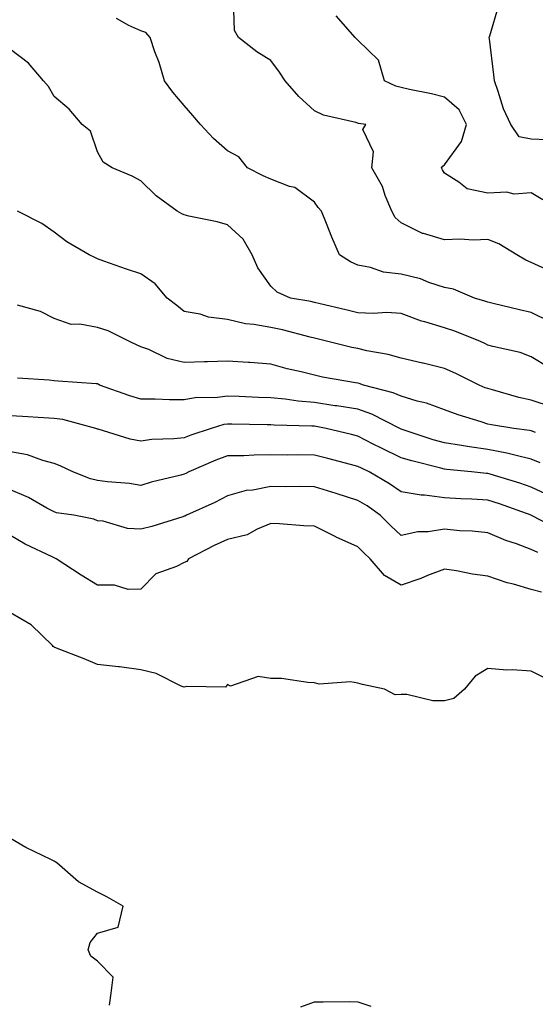
# Model space of a CAD drawing. Units: inches. Extents: x 1034483 to 1037123, y 7239818 to 7242458.
# Drawn here: x 1034660 to 1034779, y 7241149 to 7241376 of the extents above; entities that cross this region are included whole.
import ezdxf

# ---------------------------------------------------------------- set-up
doc = ezdxf.new("R2010")
doc.units = ezdxf.units.IN
doc.header["$MEASUREMENT"] = 0
doc.layers.add('Contour_10347239', color=7, linetype='Continuous', true_color=0xf268de)

msp = doc.modelspace()

# ---------------------------------------------------------------- linework, layer by layer
at = {"layer": 'Contour_10347239'}
for points in [[(1034781.37, 7241318.59, 3044), (1034778.05, 7241320.09, 3044), (1034776.78, 7241320.65, 3044), (1034774.71, 7241321.92, 3044), (1034770.59, 7241324.46, 3044), (1034768.05, 7241325.46, 3044), (1034764.67, 7241325.3, 3044), (1034761.64, 7241325.51, 3044), (1034758.05, 7241325.37, 3044), (1034753.17, 7241326.8, 3044), (1034752.95, 7241326.83, 3044), (1034748.05, 7241329.23, 3044), (1034746.66, 7241330.52, 3044), (1034745.92, 7241331.92, 3044), (1034744.4, 7241335.57, 3044), (1034743.73, 7241337.59, 3044), (1034741.29, 7241341.92, 3044), (1034741.7, 7241345.57, 3044), (1034739.24, 7241350.73, 3044), (1034739.89, 7241351.92, 3044), (1034738.26, 7241352.13, 3044), (1034738.05, 7241352.2, 3044), (1034737.62, 7241352.34, 3044), (1034730.16, 7241354.03, 3044), (1034728.05, 7241355.02, 3044), (1034724.51, 7241358.38, 3044), (1034721.33, 7241361.92, 3044), (1034720.04, 7241363.91, 3044), (1034718.05, 7241366.62, 3044), (1034714.77, 7241368.63, 3044), (1034710.55, 7241371.92, 3044), (1034709.67, 7241373.55, 3044), (1034709.44, 7241380.53, 3044)], [(1034781.6, 7241348.36, 3042), (1034778.05, 7241348.49, 3042), (1034775.22, 7241349.08, 3042), (1034773.34, 7241351.92, 3042), (1034771.66, 7241355.52, 3042), (1034770.45, 7241359.51, 3042), (1034769.57, 7241361.92, 3042), (1034769.42, 7241363.3, 3042), (1034768.38, 7241371.59, 3042), (1034768.34, 7241371.92, 3042), (1034768.48, 7241372.34, 3042), (1034770.57, 7241379.39, 3042)], [(1034782.54, 7241306.42, 3045), (1034778.05, 7241308.63, 3045), (1034775.34, 7241309.21, 3045), (1034769.24, 7241310.72, 3045), (1034768.05, 7241310.99, 3045), (1034767.37, 7241311.24, 3045), (1034764.96, 7241311.92, 3045), (1034760.08, 7241313.95, 3045), (1034758.05, 7241314.39, 3045), (1034754.4, 7241315.56, 3045), (1034752.52, 7241316.39, 3045), (1034748.05, 7241317.41, 3045), (1034744.01, 7241317.88, 3045), (1034741, 7241318.96, 3045), (1034738.05, 7241319.51, 3045), (1034736.41, 7241320.27, 3045), (1034733.81, 7241321.92, 3045), (1034732.07, 7241325.95, 3045), (1034730.84, 7241329.13, 3045), (1034729.71, 7241331.92, 3045), (1034728.95, 7241332.82, 3045), (1034728.05, 7241334.01, 3045), (1034723.54, 7241337.42, 3045), (1034722.33, 7241337.64, 3045), (1034718.05, 7241339.28, 3045), (1034716.23, 7241340.1, 3045), (1034712.66, 7241341.92, 3045), (1034710.61, 7241344.47, 3045), (1034708.05, 7241345.85, 3045), (1034704.83, 7241348.69, 3045), (1034701.8, 7241351.92, 3045), (1034700.06, 7241353.94, 3045), (1034698.05, 7241356.31, 3045), (1034695.43, 7241359.31, 3045), (1034693.48, 7241361.92, 3045), (1034692.27, 7241366.14, 3045), (1034691.31, 7241368.66, 3045), (1034690.22, 7241371.92, 3045), (1034689.22, 7241373.09, 3045), (1034688.05, 7241373.49, 3045), (1034685.26, 7241374.71, 3045), (1034682.44, 7241376.32, 3045)], [(1034780.71, 7241334.59, 3043), (1034778.05, 7241336.18, 3043), (1034774.09, 7241335.88, 3043), (1034772.42, 7241336.29, 3043), (1034768.05, 7241336.11, 3043), (1034763.23, 7241337.1, 3043), (1034761.31, 7241338.65, 3043), (1034758.05, 7241340.68, 3043), (1034757.56, 7241341.43, 3043), (1034757.35, 7241341.92, 3043), (1034757.64, 7241342.33, 3043), (1034758.05, 7241342.6, 3043), (1034762, 7241347.97, 3043), (1034763.13, 7241351.92, 3043), (1034761.45, 7241355.31, 3043), (1034758.05, 7241358.22, 3043), (1034755.04, 7241358.92, 3043), (1034749.98, 7241359.98, 3043), (1034748.05, 7241360.42, 3043), (1034746.84, 7241360.72, 3043), (1034744.18, 7241361.92, 3043), (1034742.87, 7241366.74, 3043), (1034738.05, 7241371.3, 3043), (1034737.78, 7241371.65, 3043), (1034737.48, 7241371.92, 3043), (1034733.05, 7241376.91, 3043)], [(1034782.11, 7241295.98, 3046), (1034778.05, 7241298.44, 3046), (1034775.51, 7241299.39, 3046), (1034769.18, 7241300.79, 3046), (1034768.05, 7241301.13, 3046), (1034767.52, 7241301.38, 3046), (1034766.31, 7241301.92, 3046), (1034760.45, 7241304.32, 3046), (1034758.05, 7241305.11, 3046), (1034753.52, 7241306.46, 3046), (1034752.76, 7241306.63, 3046), (1034748.05, 7241308.37, 3046), (1034744.73, 7241308.6, 3046), (1034741.6, 7241308.37, 3046), (1034738.05, 7241308.55, 3046), (1034735.34, 7241309.21, 3046), (1034729.36, 7241310.62, 3046), (1034728.05, 7241310.93, 3046), (1034727.25, 7241311.12, 3046), (1034722.58, 7241311.92, 3046), (1034719.46, 7241313.33, 3046), (1034718.05, 7241314.69, 3046), (1034715.04, 7241318.91, 3046), (1034713.69, 7241321.92, 3046), (1034711.64, 7241325.51, 3046), (1034708.05, 7241328.8, 3046), (1034705.65, 7241329.51, 3046), (1034699.16, 7241330.81, 3046), (1034698.05, 7241331.09, 3046), (1034697.48, 7241331.36, 3046), (1034696.47, 7241331.92, 3046), (1034691.6, 7241335.47, 3046), (1034688.05, 7241338.93, 3046), (1034686.1, 7241339.98, 3046), (1034681.45, 7241341.92, 3046), (1034679.36, 7241343.23, 3046), (1034678.05, 7241345.6, 3046), (1034676.47, 7241350.34, 3046), (1034674.51, 7241351.92, 3046), (1034671.55, 7241355.42, 3046), (1034668.05, 7241358.32, 3046), (1034666.8, 7241360.68, 3046), (1034665.61, 7241361.92, 3046), (1034662.19, 7241366.05, 3046), (1034658.05, 7241369.14, 3046)], [(1034782.91, 7241286.79, 3047), (1034778.05, 7241288.43, 3047), (1034775.18, 7241289.05, 3047), (1034769.12, 7241290.85, 3047), (1034768.05, 7241291.11, 3047), (1034767.44, 7241291.31, 3047), (1034766.04, 7241291.92, 3047), (1034760.69, 7241294.56, 3047), (1034758.05, 7241295.76, 3047), (1034753.09, 7241296.96, 3047), (1034752.99, 7241296.97, 3047), (1034748.05, 7241298.12, 3047), (1034745.08, 7241298.95, 3047), (1034740.18, 7241299.8, 3047), (1034738.05, 7241300.3, 3047), (1034736.7, 7241300.57, 3047), (1034731.19, 7241301.92, 3047), (1034728.67, 7241302.55, 3047), (1034728.05, 7241302.69, 3047), (1034727.05, 7241302.93, 3047), (1034720.73, 7241304.61, 3047), (1034718.05, 7241305.17, 3047), (1034714.09, 7241305.89, 3047), (1034712.15, 7241306.01, 3047), (1034708.05, 7241307.02, 3047), (1034703.66, 7241307.52, 3047), (1034701.76, 7241308.21, 3047), (1034698.05, 7241308.87, 3047), (1034696.33, 7241310.2, 3047), (1034694.16, 7241311.92, 3047), (1034691.37, 7241315.24, 3047), (1034688.05, 7241317.52, 3047), (1034684.75, 7241318.62, 3047), (1034679.5, 7241320.46, 3047), (1034678.05, 7241320.96, 3047), (1034677.44, 7241321.31, 3047), (1034676.12, 7241321.92, 3047), (1034671.02, 7241324.9, 3047), (1034668.05, 7241327.09, 3047), (1034665.24, 7241329.1, 3047), (1034659.67, 7241331.92, 3047)], [(1034779.01, 7241280.96, 3048), (1034778.05, 7241281.37, 3048), (1034777.6, 7241281.47, 3048), (1034773.99, 7241281.92, 3048), (1034768.87, 7241282.73, 3048), (1034768.05, 7241282.94, 3048), (1034766.53, 7241283.45, 3048), (1034761.16, 7241285.02, 3048), (1034758.05, 7241286.23, 3048), (1034753.89, 7241287.76, 3048), (1034751.72, 7241288.24, 3048), (1034748.05, 7241289.33, 3048), (1034746.25, 7241290.13, 3048), (1034739.38, 7241291.92, 3048), (1034738.38, 7241292.25, 3048), (1034738.05, 7241292.34, 3048), (1034737.52, 7241292.44, 3048), (1034729.89, 7241293.76, 3048), (1034728.05, 7241294.16, 3048), (1034725.04, 7241294.93, 3048), (1034721.8, 7241295.68, 3048), (1034718.05, 7241296.71, 3048), (1034713.19, 7241297.07, 3048), (1034712.89, 7241297.09, 3048), (1034708.05, 7241297.43, 3048), (1034703.42, 7241297.29, 3048), (1034702.72, 7241297.25, 3048), (1034698.05, 7241297.13, 3048), (1034694.12, 7241297.99, 3048), (1034689.87, 7241300.09, 3048), (1034688.05, 7241300.73, 3048), (1034687.25, 7241301.11, 3048), (1034685.47, 7241301.92, 3048), (1034680.51, 7241304.38, 3048), (1034678.05, 7241305.19, 3048), (1034674.01, 7241305.96, 3048), (1034671.98, 7241305.86, 3048), (1034668.05, 7241307.27, 3048), (1034664.96, 7241308.83, 3048), (1034659.65, 7241310.32, 3048)], [(1034780.12, 7241274, 3049), (1034778.05, 7241274.88, 3049), (1034774.22, 7241275.74, 3049), (1034772.41, 7241276.27, 3049), (1034768.05, 7241277.1, 3049), (1034763.79, 7241277.67, 3049), (1034761.94, 7241278.03, 3049), (1034758.05, 7241278.62, 3049), (1034755.47, 7241279.33, 3049), (1034748.28, 7241281.69, 3049), (1034748.05, 7241281.75, 3049), (1034747.93, 7241281.81, 3049), (1034747.74, 7241281.92, 3049), (1034741.33, 7241285.2, 3049), (1034738.05, 7241286.33, 3049), (1034733.25, 7241287.12, 3049), (1034732.8, 7241287.16, 3049), (1034728.05, 7241287.89, 3049), (1034724.32, 7241288.19, 3049), (1034721.31, 7241288.65, 3049), (1034718.05, 7241288.96, 3049), (1034715.18, 7241289.05, 3049), (1034710.69, 7241289.29, 3049), (1034708.05, 7241289.38, 3049), (1034705.12, 7241288.99, 3049), (1034700.96, 7241289.01, 3049), (1034698.05, 7241288.48, 3049), (1034694.63, 7241288.5, 3049), (1034691.33, 7241288.64, 3049), (1034688.05, 7241288.66, 3049), (1034685.55, 7241289.42, 3049), (1034678.56, 7241291.92, 3049), (1034678.23, 7241292.09, 3049), (1034678.05, 7241292.16, 3049), (1034677.8, 7241292.16, 3049), (1034668.97, 7241292.84, 3049), (1034668.05, 7241292.85, 3049), (1034666.9, 7241293.07, 3049), (1034659.63, 7241293.51, 3049)], [(1034782.44, 7241266.31, 3050), (1034778.05, 7241268.39, 3050), (1034775.41, 7241269.29, 3050), (1034768.6, 7241271.36, 3050), (1034768.05, 7241271.55, 3050), (1034767.7, 7241271.57, 3050), (1034764.24, 7241271.92, 3050), (1034758.58, 7241272.45, 3050), (1034758.05, 7241272.53, 3050), (1034757.21, 7241272.75, 3050), (1034750.55, 7241274.43, 3050), (1034748.05, 7241275.18, 3050), (1034743.5, 7241277.36, 3050), (1034741.62, 7241278.34, 3050), (1034738.05, 7241280.16, 3050), (1034736.64, 7241280.51, 3050), (1034730.75, 7241281.92, 3050), (1034728.5, 7241282.36, 3050), (1034728.05, 7241282.43, 3050), (1034727.5, 7241282.48, 3050), (1034718.81, 7241282.69, 3050), (1034718.05, 7241282.76, 3050), (1034717.17, 7241282.79, 3050), (1034709.01, 7241282.88, 3050), (1034708.05, 7241282.92, 3050), (1034707.17, 7241282.8, 3050), (1034704.3, 7241281.92, 3050), (1034699.57, 7241280.39, 3050), (1034698.05, 7241279.78, 3050), (1034695.65, 7241279.51, 3050), (1034690.61, 7241279.36, 3050), (1034688.05, 7241279.02, 3050), (1034685.57, 7241279.44, 3050), (1034678.23, 7241281.75, 3050), (1034678.05, 7241281.79, 3050), (1034677.95, 7241281.83, 3050), (1034677.7, 7241281.92, 3050), (1034670.08, 7241283.96, 3050), (1034668.05, 7241284.25, 3050), (1034665.59, 7241284.37, 3050), (1034660.78, 7241284.66, 3050), (1034658.05, 7241284.79, 3050)], [(1034784.61, 7241258.48, 3051), (1034778.09, 7241261.88, 3051), (1034778.01, 7241261.92, 3051), (1034770.69, 7241264.55, 3051), (1034768.05, 7241265.4, 3051), (1034764.34, 7241265.63, 3051), (1034761.84, 7241265.71, 3051), (1034758.05, 7241265.96, 3051), (1034753.42, 7241266.56, 3051), (1034752.68, 7241266.55, 3051), (1034748.05, 7241267.36, 3051), (1034745.34, 7241269.21, 3051), (1034740.69, 7241271.92, 3051), (1034738.89, 7241272.75, 3051), (1034738.05, 7241273.18, 3051), (1034736.35, 7241273.61, 3051), (1034731.14, 7241275.01, 3051), (1034728.05, 7241275.77, 3051), (1034724.16, 7241275.81, 3051), (1034721.92, 7241275.79, 3051), (1034718.05, 7241275.82, 3051), (1034714.2, 7241275.76, 3051), (1034711.78, 7241275.65, 3051), (1034708.05, 7241275.58, 3051), (1034705.35, 7241274.62, 3051), (1034699.1, 7241271.92, 3051), (1034698.42, 7241271.55, 3051), (1034698.05, 7241271.36, 3051), (1034697.29, 7241271.16, 3051), (1034690.43, 7241269.53, 3051), (1034688.05, 7241268.8, 3051), (1034685.41, 7241269.28, 3051), (1034680.37, 7241269.6, 3051), (1034678.05, 7241269.95, 3051), (1034676.47, 7241270.33, 3051), (1034672.39, 7241271.92, 3051), (1034669.46, 7241273.32, 3051), (1034668.05, 7241273.85, 3051), (1034665.45, 7241274.53, 3051), (1034661.94, 7241275.82, 3051), (1034658.05, 7241276.56, 3051)], [(1034779.53, 7241253.4, 3052), (1034778.05, 7241254.09, 3052), (1034774.63, 7241255.34, 3052), (1034772.21, 7241256.09, 3052), (1034768.05, 7241257.89, 3052), (1034764.4, 7241258.27, 3052), (1034761.59, 7241258.38, 3052), (1034758.05, 7241258.71, 3052), (1034754.26, 7241258.14, 3052), (1034751.86, 7241258.12, 3052), (1034748.05, 7241257.31, 3052), (1034745.65, 7241259.52, 3052), (1034743.25, 7241261.92, 3052), (1034740.2, 7241264.07, 3052), (1034738.05, 7241265.37, 3052), (1034733.05, 7241266.92, 3052), (1034728.05, 7241268.48, 3052), (1034724.67, 7241268.54, 3052), (1034721.47, 7241268.5, 3052), (1034718.05, 7241268.55, 3052), (1034713.85, 7241267.72, 3052), (1034712.33, 7241267.64, 3052), (1034708.05, 7241266.42, 3052), (1034705.1, 7241264.86, 3052), (1034698.56, 7241261.92, 3052), (1034698.21, 7241261.76, 3052), (1034698.05, 7241261.7, 3052), (1034697.74, 7241261.61, 3052), (1034690.63, 7241259.33, 3052), (1034688.05, 7241258.76, 3052), (1034685.02, 7241258.88, 3052), (1034679.36, 7241260.6, 3052), (1034678.05, 7241260.69, 3052), (1034677.19, 7241261.06, 3052), (1034672.62, 7241261.92, 3052), (1034668.66, 7241262.52, 3052), (1034668.05, 7241262.7, 3052), (1034666.39, 7241263.58, 3052), (1034662.15, 7241266.01, 3052), (1034658.05, 7241267.82, 3052)], [(1034780.37, 7241244.24, 3053), (1034778.05, 7241244.83, 3053), (1034773.91, 7241246.05, 3053), (1034772.52, 7241246.4, 3053), (1034768.05, 7241247.93, 3053), (1034764.48, 7241248.36, 3053), (1034760.82, 7241249.15, 3053), (1034758.05, 7241249.55, 3053), (1034754.16, 7241248.03, 3053), (1034752.62, 7241247.36, 3053), (1034748.05, 7241245.85, 3053), (1034744.2, 7241248.08, 3053), (1034740.92, 7241251.92, 3053), (1034739.42, 7241253.29, 3053), (1034738.05, 7241254.66, 3053), (1034733.07, 7241256.93, 3053), (1034733.01, 7241256.96, 3053), (1034728.05, 7241259.46, 3053), (1034725.63, 7241259.49, 3053), (1034720, 7241259.97, 3053), (1034718.05, 7241260.01, 3053), (1034714.87, 7241258.73, 3053), (1034712.54, 7241257.44, 3053), (1034708.05, 7241256.38, 3053), (1034704.98, 7241254.99, 3053), (1034699.05, 7241251.92, 3053), (1034698.64, 7241251.32, 3053), (1034698.05, 7241251.08, 3053), (1034696.31, 7241250.17, 3053), (1034691.53, 7241248.43, 3053), (1034688.05, 7241244.94, 3053), (1034685.12, 7241244.85, 3053), (1034682, 7241245.88, 3053), (1034678.05, 7241245.81, 3053), (1034674.3, 7241248.16, 3053), (1034668.54, 7241251.92, 3053), (1034668.23, 7241252.09, 3053), (1034668.05, 7241252.13, 3053), (1034667.6, 7241252.37, 3053), (1034661.39, 7241255.26, 3053), (1034658.05, 7241257.31, 3053)], [(1034780.82, 7241224.7, 3054), (1034778.05, 7241226.05, 3054), (1034773.64, 7241226.33, 3054), (1034772.41, 7241226.27, 3054), (1034768.05, 7241226.64, 3054), (1034765.1, 7241224.88, 3054), (1034762.66, 7241221.92, 3054), (1034760.22, 7241219.75, 3054), (1034758.05, 7241219.2, 3054), (1034755.37, 7241219.24, 3054), (1034749.34, 7241220.64, 3054), (1034748.05, 7241220.68, 3054), (1034746.7, 7241220.57, 3054), (1034744.22, 7241221.92, 3054), (1034739.12, 7241222.98, 3054), (1034738.05, 7241223.31, 3054), (1034736.39, 7241223.59, 3054), (1034729.16, 7241223.04, 3054), (1034728.05, 7241223.38, 3054), (1034726.57, 7241223.41, 3054), (1034720.49, 7241224.36, 3054), (1034718.05, 7241224.39, 3054), (1034715.12, 7241224.84, 3054), (1034708.69, 7241222.56, 3054), (1034708.05, 7241222.97, 3054), (1034707.58, 7241222.39, 3054), (1034698.67, 7241222.55, 3054), (1034698.05, 7241222.33, 3054), (1034697.39, 7241222.58, 3054), (1034691.6, 7241225.47, 3054), (1034688.05, 7241226.38, 3054), (1034683.15, 7241227.03, 3054), (1034682.95, 7241227.03, 3054), (1034678.05, 7241227.55, 3054), (1034675.02, 7241228.89, 3054), (1034668.64, 7241231.33, 3054), (1034668.05, 7241231.58, 3054), (1034667.84, 7241231.7, 3054), (1034667.68, 7241231.92, 3054), (1034662.8, 7241236.68, 3054), (1034658.05, 7241239.45, 3054)], [(1034680.8, 7241149.16, 3055), (1034681.23, 7241151.92, 3055), (1034681.72, 7241155.6, 3055), (1034678.05, 7241159.25, 3055), (1034676.57, 7241160.44, 3055), (1034675.94, 7241161.92, 3055), (1034676.35, 7241163.61, 3055), (1034678.05, 7241165.76, 3055), (1034682.82, 7241167.14, 3055), (1034683.97, 7241171.92, 3055), (1034680.2, 7241174.07, 3055), (1034678.05, 7241175.16, 3055), (1034673.71, 7241177.57, 3055), (1034668.73, 7241181.92, 3055), (1034668.28, 7241182.15, 3055), (1034668.05, 7241182.28, 3055), (1034667.31, 7241182.66, 3055), (1034661.59, 7241185.46, 3055), (1034658.05, 7241187.54, 3055)], [(1034724.92, 7241148.8, 3054), (1034728.05, 7241149.9, 3054), (1034730.1, 7241149.88, 3054), (1034736.1, 7241149.96, 3054), (1034738.05, 7241149.94, 3054), (1034741.08, 7241148.89, 3054)]]:
    msp.add_polyline3d(points, dxfattribs=at)

doc.saveas('drawing.dxf')
